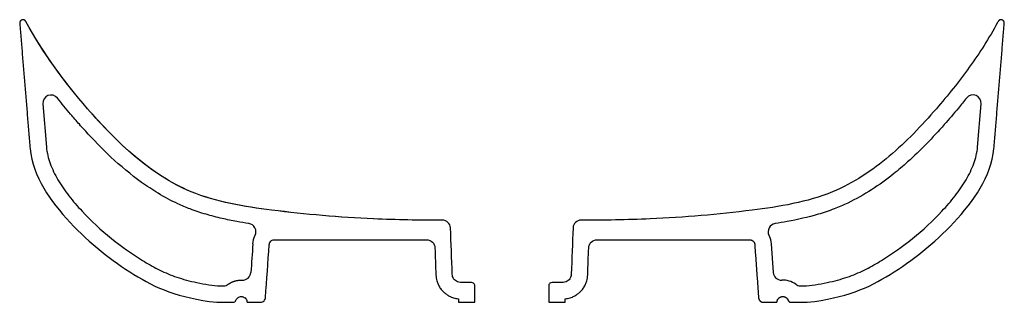
# Model space of a CAD drawing. Units: millimetres. Extents: x -796 to 760, y -444 to 407.
# Drawn here: x -796 to -196, y -353 to -181 of the extents above; entities that cross this region are included whole.
import ezdxf

# ---------------------------------------------------------------- set-up
doc = ezdxf.new("R2010")
doc.units = ezdxf.units.MM
doc.header["$MEASUREMENT"] = 0
doc.layers.add('Predefinito', color=7, linetype='Continuous', lineweight=30, true_color=0x000000)

msp = doc.modelspace()

# ---------------------------------------------------------------- linework, layer by layer
at = {"layer": 'Predefinito'}
for p, q in [((-781.67, -232.47, 0), (-779.49, -258.83, 0)), ((-212, -258.83, 0), (-209.82, -232.44, 0)), ((-337.82, -317.73, 0), (-336.57, -335.1, 0)), ((-675.15, -343.22, 0), (-671.57, -343.22, 0)), ((-319.92, -343.22, 0), (-316.34, -343.22, 0))]:
    msp.add_line(p, q, dxfattribs=at)
for centre, radius, start, end in [((-776.68, -232.06, 0), 5, 38.51289, 184.7237), ((-214.8, -232.03, 0), 5, 355.2763, 141.47805), ((-656.81, -310.24, 0), 5, 333.70476, 81.17925), ((-334.66, -310.25, 0), 5, 98.82954, 206.24529), ((2481535.12, -178599.55, 0), 2488583.04, 175.89181739, 175.89221845), ((-659.9, -334.74, 0), 5, 267.39076, 355.89222), ((-331.58, -334.74, 0), 5, 184.10459, 272.59645), ((-330.74, -353.22, 0), 13.5, 54.17523, 92.59645), ((-671.57, -338.22, 0), 5, 269.99897, 305.82314), ((-660.74, -353.22, 0), 13.5, 124.33389, 125.82314), ((-319.92, -338.22, 0), 5, 234.17523, 270)]:
    msp.add_arc(centre, radius, start, end, dxfattribs=at)
for points, weights, knots in [([(-791.98, -182.33, 0), (-792.44, -181.4, 0), (-793.4, -181, 0), (-794.39, -181.32, 0), (-795.37, -181.64, 0), (-795.91, -182.53, 0), (-795.74, -183.55, 0)], [1, 0.838324621245, 0.838324621245, 1, 0.838324659792, 0.838324621245, 0.999999884361], [0, 0, 0, 0, 2.845402, 2.845402, 2.845402, 5.690804, 5.690804, 5.690804, 5.690804]), ([(-195.74, -183.55, 0), (-195.57, -182.53, 0), (-196.11, -181.64, 0), (-197.1, -181.32, 0), (-198.09, -181, 0), (-199.04, -181.4, 0), (-199.51, -182.33, 0)], [0.999999884361, 0.838324621245, 0.838324659792, 1, 0.838341362478, 0.838324622979, 0.999949781502], [-628.889818, -628.889818, -628.889818, -628.889818, -626.044343, -626.044343, -626.044343, -623.199162, -623.199162, -623.199162, -623.199162]), ([(-350.81, -315.21, 0), (-350.01, -315.21, 0), (-349.25, -315.53, 0), (-348.12, -316.65, 0), (-347.81, -317.42, 0), (-347.81, -318.21, 0)], [0.999999720675, 0.999999880791, 0.999999880791, 0.999999880791, 0.999999880791, 0.999999880791], [-933.729782, -933.729782, -933.729782, -933.729782, -931.31255, -931.31255, -928.895319, -928.895319, -928.895319, -928.895319]), ([(-345.51, -350.22, 0), (-345.51, -351.02, 0), (-345.19, -351.78, 0), (-344.07, -352.91, 0), (-343.31, -353.22, 0), (-342.51, -353.22, 0), (-339.91, -353.22, 0), (-337.31, -353.22, 0), (-334.71, -353.22, 0), (-334.45, -353.22, 0), (-334.25, -353.05, 0), (-334.22, -352.79, 0), (-334.11, -351.94, 0), (-333.7, -351.16, 0), (-332.42, -350.04, 0), (-331.6, -349.72, 0), (-330.74, -349.72, 0), (-330.04, -349.72, 0), (-329.35, -349.94, 0), (-328.19, -350.73, 0), (-327.74, -351.3, 0), (-327.48, -351.95, 0), (-327.18, -352.72, 0), (-326.44, -353.22, 0), (-325.62, -353.22, 0), (-322.34, -353.22, 0), (-319.05, -353.22, 0), (-315.77, -353.22, 0)], [0.999999880791, 0.999999880791, 0.999999880791, 0.999999880791, 0.999999880791, 0.999999880791, 0.999999880791, 0.999999880791, 0.999999880791, 0.833333333333, 0.83333337307, 1, 1, 1, 1, 1, 1, 1, 1, 1, 1, 1, 1, 1, 1, 1, 1, 1], [-896.800581, -896.800581, -896.800581, -896.800581, -894.383349, -894.383349, -891.966119, -891.966119, -891.966119, -884.169039, -884.169039, -884.169039, -883.169039, -883.169039, -883.169039, -880.584048, -880.584048, -877.999057, -877.999057, -877.999057, -875.869923, -875.869923, -873.74079, -873.74079, -873.74079, -871.197314, -871.197314, -871.197314, -861.344201, -861.344201, -861.344201, -861.344201])]:
    msp.add_rational_spline(points, weights, degree=3, knots=knots, dxfattribs=at)
for points, degree in [([(-795.74, -183.55, 0), (-792.59, -221.65, 0), (-789.45, -259.75, 0)], 2), ([(-202.04, -259.75, 0), (-198.89, -221.65, 0), (-195.74, -183.55, 0)], 2), ([(-653.66, -317.73, 0), (-653.59, -315.88, 0), (-653.13, -314.09, 0), (-652.32, -312.45, 0)], 3), ([(-640.67, -315.21, 0), (-594.2, -315.21, 0), (-547.74, -315.21, 0)], 2), ([(-444, -315.21, 0), (-397.4, -315.21, 0), (-350.81, -315.21, 0)], 2), ([(-339.15, -312.46, 0), (-338.35, -314.09, 0), (-337.88, -315.89, 0), (-337.82, -317.73, 0)], 3), ([(-645.97, -350.22, 0), (-645.2, -339.55, 0), (-644.44, -328.88, 0), (-643.67, -318.21, 0)], 3), ([(-347.81, -318.21, 0), (-346.66, -334.22, 0), (-345.51, -350.22, 0)], 2), ([(-528.37, -351.08, 0), (-528.37, -352.15, 0), (-528.37, -353.22, 0)], 2), ([(-528.37, -353.22, 0), (-523.37, -353.22, 0), (-518.37, -353.22, 0)], 2), ([(-473.37, -353.22, 0), (-468.37, -353.22, 0), (-463.37, -353.22, 0)], 2), ([(-463.37, -353.22, 0), (-463.37, -352.15, 0), (-463.37, -351.08, 0)], 2)]:
    msp.add_open_spline(points, degree=degree, dxfattribs=at)
for points, knots in [([(-579.98, -302.44, 0), (-580.02, -302.44, 0), (-600.79, -301.51, 0), (-638.03, -298.36, 0), (-703.15, -287.9, 0), (-752.92, -240.31, 0), (-781.66, -201.39, 0), (-791.98, -182.33, 0)], [-258.650113, -258.650113, -258.650113, -258.650113, -258.536452, -196.190175, -145.863423, -65.003447, 0, 0, 0, 0]), ([(-538.15, -303.22, 0), (-545.16, -303.27, 0), (-552.13, -303.24, 0), (-566.13, -302.98, 0), (-573.1, -302.75, 0), (-580.1, -302.44, 0), (-600.94, -301.5, 0), (-621.52, -299.75, 0), (-642.22, -297.12, 0), (-658.68, -295.03, 0), (-675.81, -292.33, 0), (-691.28, -285.91, 0), (-703.9, -280.67, 0), (-715.33, -273.02, 0), (-736.06, -255.54, 0), (-745.56, -245.56, 0), (-754.4, -235.38, 0), (-768.69, -218.92, 0), (-781.58, -201.55, 0), (-791.98, -182.33, 0)], [525.422165, 525.422165, 525.422165, 525.422165, 546.403956, 546.403956, 567.379378, 567.379378, 567.379378, 629.760066, 629.760066, 629.760066, 680.444183, 680.444183, 680.444183, 721.482207, 721.482207, 762.245992, 762.245992, 762.245992, 827.518434, 827.518434, 827.518434, 827.518434]), ([(-199.51, -182.33, 0), (-199.61, -182.54, 0), (-199.72, -182.74, 0), (-199.83, -182.94, 0), (-202.41, -187.66, 0), (-205.14, -192.28, 0), (-210.9, -201.37, 0), (-213.92, -205.82, 0), (-223.34, -218.92, 0), (-230.08, -227.29, 0), (-237.13, -235.41, 0), (-245.99, -245.6, 0), (-255.5, -255.58, 0), (-276.26, -273.06, 0), (-287.7, -280.72, 0), (-300.33, -285.96, 0), (-315.82, -292.37, 0), (-332.96, -295.07, 0), (-349.44, -297.16, 0), (-370.15, -299.78, 0), (-390.75, -301.52, 0), (-411.61, -302.45, 0), (-425.65, -303.08, 0), (-439.54, -303.33, 0), (-453.59, -303.22, 0)], [-1451.32235, -1451.32235, -1451.32235, -1451.32235, -1450.636066, -1450.636066, -1450.636066, -1434.50241, -1434.50241, -1418.371957, -1418.371957, -1386.116673, -1386.116673, -1386.116673, -1345.319213, -1345.319213, -1304.247284, -1304.247284, -1304.247284, -1253.521199, -1253.521199, -1253.521199, -1191.088739, -1191.088739, -1191.088739, -1149.093351, -1149.093351, -1149.093351, -1149.093351]), ([(-711.46, -286.85, 0), (-714.9, -284.78, 0), (-724.98, -278.1, 0), (-739, -266.32, 0), (-751.16, -254, 0), (-759.18, -245.14, 0), (-765.73, -237.59, 0), (-770.14, -232.25, 0), (-772.77, -228.94, 0)], [1171.063293, 1171.063293, 1171.063293, 1171.063293, 1183.097111, 1207.310708, 1225.862779, 1235.02744, 1243.169337, 1255.826933, 1255.826933, 1255.826933, 1255.826933]), ([(-218.71, -228.91, 0), (-220.34, -230.95, 0), (-224.78, -236.42, 0), (-232.82, -245.77, 0), (-243.04, -256.86, 0), (-253.39, -266.86, 0), (-264.49, -276.31, 0), (-276.48, -285, 0), (-288.75, -291.91, 0), (-299.79, -296.64, 0), (-312.03, -300.73, 0), (-324.13, -303.45, 0), (-332.96, -304.93, 0), (-335.43, -305.31, 0)], [17.110448, 17.110448, 17.110448, 17.110448, 24.933689, 38.240967, 54.104072, 70.15473, 81.394374, 97.833553, 114.518735, 123.55156, 133.840692, 153.195186, 160.700045, 160.700045, 160.700045, 160.700045]), ([(-789.45, -259.75, 0), (-787.73, -276.69, 0), (-766.39, -306.91, 0), (-726.25, -338.51, 0), (-699.34, -350.55, 0), (-675.72, -353.22, 0)], [82.14391, 82.14391, 82.14391, 82.14391, 134.144319, 186.144753, 238.145187, 238.145187, 238.145187, 238.145187]), ([(-779.49, -258.83, 0), (-779.32, -260.5, 0), (-778.74, -263.85, 0), (-777.25, -268.84, 0), (-775.15, -273.82, 0), (-772.51, -278.78, 0), (-769.37, -283.68, 0), (-764.58, -290.16, 0), (-755.21, -300.91, 0), (-740.51, -314.5, 0), (-724.57, -325.79, 0), (-713.17, -332.36, 0), (-706.57, -335.45, 0), (-701.32, -337.53, 0), (-695.62, -339.37, 0), (-686.9, -341.57, 0), (-679.97, -342.66, 0), (-675.15, -343.22, 0)], [926.530391, 926.530391, 926.530391, 926.530391, 931.568513, 936.730171, 942.130961, 947.747198, 953.572355, 959.574505, 971.918509, 996.323149, 1019.494711, 1030.377265, 1035.777818, 1041.359822, 1047.294103, 1053.749856, 1068.314244, 1068.314244, 1068.314244, 1068.314244]), ([(-316.34, -343.22, 0), (-311.52, -342.66, 0), (-304.59, -341.57, 0), (-295.87, -339.37, 0), (-290.16, -337.53, 0), (-284.92, -335.45, 0), (-278.31, -332.36, 0), (-266.91, -325.79, 0), (-250.98, -314.5, 0), (-236.28, -300.91, 0), (-226.9, -290.16, 0), (-222.12, -283.68, 0), (-218.98, -278.78, 0), (-216.33, -273.82, 0), (-214.24, -268.84, 0), (-212.74, -263.85, 0), (-212.17, -260.5, 0), (-212, -258.83, 0)], [205.970412, 205.970412, 205.970412, 205.970412, 220.534715, 226.990468, 232.924749, 238.506753, 243.907304, 254.789856, 277.961418, 302.366058, 314.710062, 320.712212, 326.537369, 332.153606, 337.554396, 342.716054, 347.754176, 347.754176, 347.754176, 347.754176]), ([(-315.77, -353.22, 0), (-292.14, -350.55, 0), (-265.23, -338.51, 0), (-225.09, -306.91, 0), (-203.75, -276.69, 0), (-202.04, -259.75, 0)], [-861.344201, -861.344201, -861.344201, -861.344201, -809.343776, -757.343338, -705.342924, -705.342924, -705.342924, -705.342924]), ([(-656.04, -305.3, 0), (-658.52, -304.91, 0), (-664.01, -304, 0), (-672.77, -302.22, 0), (-682.29, -299.77, 0), (-691.28, -296.78, 0), (-701.13, -292.64, 0), (-707.54, -289.21, 0), (-711.46, -286.85, 0)], [1112.243509, 1112.243509, 1112.243509, 1112.243509, 1119.776614, 1128.936003, 1139.046074, 1149.2713, 1157.331375, 1171.063293, 1171.063293, 1171.063293, 1171.063293]), ([(-533.2, -307.86, 0), (-533.29, -306.6, 0), (-533.85, -305.43, 0), (-535.69, -303.71, 0), (-536.89, -303.23, 0), (-538.15, -303.22, 0)], [517.791673, 517.791673, 517.791673, 517.791673, 521.606926, 521.606926, 525.422165, 525.422165, 525.422165, 525.422165]), ([(-453.59, -303.22, 0), (-454.85, -303.23, 0), (-456.06, -303.71, 0), (-457.89, -305.43, 0), (-458.45, -306.6, 0), (-458.54, -307.86, 0)], [-1149.093351, -1149.093351, -1149.093351, -1149.093351, -1145.278112, -1145.278112, -1141.462859, -1141.462859, -1141.462859, -1141.462859]), ([(-520.39, -341.22, 0), (-522.63, -341.19, 0), (-524.88, -341.16, 0), (-527.13, -341.13, 0), (-527.75, -341.13, 0), (-528.39, -341.02, 0), (-528.97, -340.78, 0), (-529.44, -340.59, 0), (-529.87, -340.31, 0), (-530.26, -339.99, 0), (-530.66, -339.67, 0), (-531.03, -339.3, 0), (-531.31, -338.87, 0), (-531.58, -338.45, 0), (-531.78, -337.98, 0), (-531.91, -337.51, 0), (-532.03, -337.06, 0), (-532.11, -336.6, 0), (-532.13, -336.13, 0), (-532.48, -326.71, 0), (-532.84, -317.28, 0), (-533.2, -307.86, 0)], [474.885259, 474.885259, 474.885259, 474.885259, 481.625877, 481.625877, 481.625877, 483.52252, 483.52252, 483.52252, 485.050301, 485.050301, 485.050301, 486.600626, 486.600626, 486.600626, 488.099117, 488.099117, 488.099117, 489.497671, 489.497671, 489.497671, 517.791673, 517.791673, 517.791673, 517.791673]), ([(-458.54, -307.86, 0), (-458.9, -317.28, 0), (-459.26, -326.71, 0), (-459.62, -336.13, 0), (-459.63, -336.6, 0), (-459.71, -337.06, 0), (-459.83, -337.51, 0), (-459.97, -337.98, 0), (-460.16, -338.45, 0), (-460.43, -338.87, 0), (-460.71, -339.3, 0), (-461.08, -339.67, 0), (-461.48, -339.99, 0), (-461.87, -340.31, 0), (-462.3, -340.59, 0), (-462.78, -340.78, 0), (-463.35, -341.02, 0), (-463.99, -341.13, 0), (-464.62, -341.13, 0), (-466.86, -341.16, 0), (-469.11, -341.19, 0), (-471.36, -341.22, 0)], [-1141.462859, -1141.462859, -1141.462859, -1141.462859, -1113.168855, -1113.168855, -1113.168855, -1111.770302, -1111.770302, -1111.770302, -1110.27181, -1110.27181, -1110.27181, -1108.721485, -1108.721485, -1108.721485, -1107.193705, -1107.193705, -1107.193705, -1105.297061, -1105.297061, -1105.297061, -1098.556445, -1098.556445, -1098.556445, -1098.556445]), ([(-643.67, -318.21, 0), (-643.67, -317.42, 0), (-643.36, -316.65, 0), (-642.79, -316.09, 0), (-642.23, -315.53, 0), (-641.47, -315.21, 0), (-640.67, -315.21, 0)], [305.487936, 305.487936, 305.487936, 305.487936, 307.905529, 307.905529, 307.905529, 310.324497, 310.324497, 310.324497, 310.324497]), ([(-547.74, -315.21, 0), (-546.45, -315.21, 0), (-545.2, -315.71, 0), (-543.34, -317.51, 0), (-542.79, -318.73, 0), (-542.74, -320.02, 0), (-542.54, -325.52, 0), (-542.33, -331.01, 0), (-542.12, -336.5, 0), (-542.07, -337.75, 0), (-541.88, -338.99, 0), (-541.54, -340.2, 0), (-541.35, -340.87, 0), (-541.12, -341.53, 0), (-540.84, -342.18, 0), (-540.52, -342.93, 0), (-540.12, -343.67, 0), (-539.67, -344.36, 0), (-539.21, -345.06, 0), (-538.68, -345.73, 0), (-538.09, -346.34, 0), (-537.61, -346.85, 0), (-537.1, -347.33, 0), (-536.55, -347.77, 0), (-536.02, -348.19, 0), (-535.47, -348.59, 0), (-534.89, -348.95, 0), (-534.21, -349.37, 0), (-533.5, -349.73, 0), (-532.77, -350.03, 0), (-531.84, -350.41, 0), (-530.88, -350.69, 0), (-529.9, -350.88, 0), (-529.39, -350.97, 0), (-528.88, -351.04, 0), (-528.37, -351.08, 0)], [403.252989, 403.252989, 403.252989, 403.252989, 407.179839, 407.179839, 411.106701, 411.106701, 411.106701, 427.598989, 427.598989, 427.598989, 431.35403, 431.35403, 431.35403, 433.457841, 433.457841, 433.457841, 435.939161, 435.939161, 435.939161, 438.483479, 438.483479, 438.483479, 440.58349, 440.58349, 440.58349, 442.626128, 442.626128, 442.626128, 445.012359, 445.012359, 445.012359, 448.015339, 448.015339, 448.015339, 449.558141, 449.558141, 449.558141, 449.558141]), ([(-463.37, -351.08, 0), (-462.86, -351.04, 0), (-462.35, -350.97, 0), (-461.84, -350.88, 0), (-460.86, -350.69, 0), (-459.9, -350.41, 0), (-458.97, -350.03, 0), (-458.24, -349.73, 0), (-457.53, -349.37, 0), (-456.85, -348.95, 0), (-456.27, -348.59, 0), (-455.72, -348.19, 0), (-455.19, -347.77, 0), (-454.65, -347.33, 0), (-454.13, -346.85, 0), (-453.65, -346.34, 0), (-453.07, -345.73, 0), (-452.54, -345.06, 0), (-452.07, -344.36, 0), (-451.62, -343.67, 0), (-451.23, -342.93, 0), (-450.9, -342.18, 0), (-450.62, -341.53, 0), (-450.39, -340.87, 0), (-450.2, -340.2, 0), (-449.87, -338.99, 0), (-449.67, -337.75, 0), (-449.62, -336.5, 0), (-449.41, -331.01, 0), (-449.21, -325.52, 0), (-449, -320.02, 0), (-448.95, -318.73, 0), (-448.4, -317.51, 0), (-446.54, -315.71, 0), (-445.29, -315.21, 0), (-444, -315.21, 0)], [-1073.229327, -1073.229327, -1073.229327, -1073.229327, -1071.686525, -1071.686525, -1071.686525, -1068.683545, -1068.683545, -1068.683545, -1066.297314, -1066.297314, -1066.297314, -1064.254676, -1064.254676, -1064.254676, -1062.154666, -1062.154666, -1062.154666, -1059.610347, -1059.610347, -1059.610347, -1057.129027, -1057.129027, -1057.129027, -1055.025217, -1055.025217, -1055.025217, -1051.270175, -1051.270175, -1051.270175, -1034.777888, -1034.777888, -1034.777888, -1030.851025, -1030.851025, -1026.924175, -1026.924175, -1026.924175, -1026.924175]), ([(-518.37, -353.22, 0), (-518.37, -349.89, 0), (-518.37, -346.56, 0), (-518.37, -343.22, 0), (-518.37, -342.97, 0), (-518.42, -342.72, 0), (-518.51, -342.49, 0), (-518.63, -342.17, 0), (-518.85, -341.89, 0), (-519.11, -341.68, 0), (-519.47, -341.4, 0), (-519.94, -341.25, 0), (-520.39, -341.22, 0)], [461.702165, 461.702165, 461.702165, 461.702165, 471.702165, 471.702165, 471.702165, 472.459758, 472.459758, 472.459758, 473.493132, 473.493132, 473.493132, 474.885259, 474.885259, 474.885259, 474.885259]), ([(-471.36, -341.22, 0), (-471.81, -341.25, 0), (-472.27, -341.4, 0), (-472.63, -341.68, 0), (-472.9, -341.89, 0), (-473.11, -342.17, 0), (-473.23, -342.49, 0), (-473.32, -342.72, 0), (-473.37, -342.97, 0), (-473.37, -343.22, 0), (-473.37, -346.56, 0), (-473.37, -349.89, 0), (-473.37, -353.22, 0)], [-1098.556445, -1098.556445, -1098.556445, -1098.556445, -1097.164318, -1097.164318, -1097.164318, -1096.130943, -1096.130943, -1096.130943, -1095.373351, -1095.373351, -1095.373351, -1085.373352, -1085.373352, -1085.373352, -1085.373352]), ([(-675.72, -353.22, 0), (-672.43, -353.22, 0), (-669.15, -353.22, 0), (-665.86, -353.22, 0), (-665.04, -353.22, 0), (-664.3, -352.72, 0), (-664, -351.95, 0), (-663.74, -351.3, 0), (-663.3, -350.73, 0), (-662.71, -350.33, 0), (-662.13, -349.94, 0), (-661.44, -349.72, 0), (-660.74, -349.72, 0), (-659.89, -349.72, 0), (-659.06, -350.04, 0), (-658.42, -350.6, 0), (-657.79, -351.16, 0), (-657.37, -351.94, 0), (-657.27, -352.79, 0), (-657.24, -353.04, 0), (-657.02, -353.22, 0), (-656.77, -353.22, 0), (-654.17, -353.22, 0), (-651.57, -353.22, 0), (-648.97, -353.22, 0), (-648.18, -353.22, 0), (-647.41, -352.91, 0), (-646.85, -352.35, 0), (-646.29, -351.78, 0), (-645.97, -351.02, 0), (-645.97, -350.22, 0)], [238.145187, 238.145187, 238.145187, 238.145187, 247.998961, 247.998961, 247.998961, 250.542575, 250.542575, 250.542575, 252.671793, 252.671793, 252.671793, 254.801129, 254.801129, 254.801129, 257.386383, 257.386383, 257.386383, 259.97147, 259.97147, 259.97147, 260.75896, 260.75896, 260.75896, 268.557759, 268.557759, 268.557759, 270.97566, 270.97566, 270.97566, 273.393109, 273.393109, 273.393109, 273.393109])]:
    msp.add_open_spline(points, degree=3, knots=knots, dxfattribs=at)
for points, weights in [([(-668.35, -342.08, 0), (-664.91, -339.72, 0), (-660.74, -339.72, 0)], [1, 0.955445128393, 1]), ([(-660.74, -339.72, 0), (-660.43, -339.72, 0), (-660.13, -339.74, 0)], [1, 0.995858684878, 0.992248569347])]:
    msp.add_rational_spline(points, weights, degree=2, dxfattribs=at)

doc.saveas('drawing.dxf')
